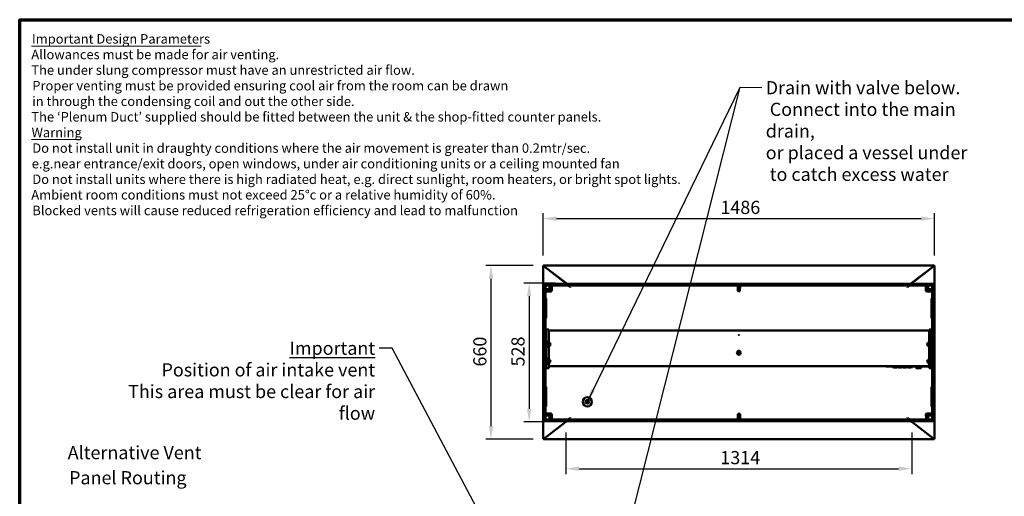
# Model space of a CAD drawing. Units: millimetres. Extents: x 65 to 5849, y 100 to 4100.
# Drawn here: x 100 to 3841, y 2289 to 4100 of the extents above; entities that cross this region are included whole.
import ezdxf

# ---------------------------------------------------------------- set-up
doc = ezdxf.new("R2010")
doc.units = ezdxf.units.MM
doc.header["$LTSCALE"] = 20
for name, color, linetype, lineweight in [('Border (ISO)', 7, 'Continuous', 70), ('Dimension (ISO)', 7, 'Continuous', 25), ('Symbol (ISO)', 7, 'Continuous', 25), ('Visible (ISO)', 7, 'Continuous', 50)]:
    doc.layers.add(name, color=color, linetype=linetype, lineweight=lineweight)
doc.styles.add('Note Text (ISO)', font='tahoma.ttf')
doc.styles.add('Text Style114', font='tahoma.ttf')
doc.styles.add('Text Style115', font='tahoma.ttf')
doc.dimstyles.new('Default (ISO)', dxfattribs={"dimscale": 20, "dimtxt": 2.5, "dimasz": 2.5, "dimexe": 1, "dimexo": 2, "dimgap": 0.762, "dimtad": 1, "dimtoh": 1, "dimdec": 1, "dimrnd": 1e-08, "dimzin": 0, "dimdsep": 46, "dimtxsty": 'Note Text (ISO)', "dimcen": 0.09, "dimdle": 10, "dimclrd": 256, "dimclre": 256, "dimclrt": 256, "dimadec": 1, "dimazin": 0, "dimtfac": 1.40208, "dimtmove": 0, "dimatfit": 3, "dimfxl": 1, "dimtolj": 1, "dimtzin": 0, "dimlwd": -1, "dimlwe": -1, "dimarcsym": 0})
doc.dimstyles.new('Default - Method 1b (ISO)$7', dxfattribs={"dimscale": 20, "dimtxt": 2.5, "dimasz": 2.5, "dimexe": 3.175, "dimexo": 0, "dimgap": 0.762, "dimtad": 1, "dimtoh": 1, "dimrnd": 1e-08, "dimtxsty": 'Note Text (ISO)', "dimcen": 0.09, "dimdle": 10, "dimclrd": 256, "dimclre": 256, "dimclrt": 256, "dimazin": 2, "dimtfac": 1.4, "dimtmove": 0, "dimatfit": 3, "dimfxl": 1, "dimtolj": 1, "dimlwd": -1, "dimlwe": -1, "dimarcsym": 0})

# ---------------------------------------------------------------- blocks, each defined once
blk = doc.blocks.new('Borders Default Border')
at = {"layer": 'Border (ISO)', "flags": 128}
blk.add_lwpolyline([(5, 5), (5, 205), (292, 205), (292, 5), (5, 5)], dxfattribs=at)
blk = doc.blocks.new('*D6')
at = {"layer": 'Defpoints', "color": 0, "transparency": 16777216}
for p in [(3575.4, 3344.2), (2089.3, 3164.2), (3575.4, 3164.2)]:
    blk.add_point(p, dxfattribs=at)
at = {"layer": 'Dimension (ISO)', "transparency": 16777216}
for p, q in [((2089.3, 3204.2), (2089.3, 3364.2)), ((2139.3, 3344.2), (3525.4, 3344.2)), ((3575.4, 3204.2), (3575.4, 3364.2))]:
    blk.add_line(p, q, dxfattribs=at)
for points in [[(2139.3, 3352.5), (2139.3, 3335.9), (2089.3, 3344.2)], [(3525.4, 3352.5), (3525.4, 3335.9), (3575.4, 3344.2)]]:
    blk.add_solid(points, dxfattribs=at)
at = {"layer": 'Dimension (ISO)', "transparency": 16777216, "insert": (2762.2, 3411.7), "char_height": 50, "attachment_point": 1, "style": 'Note Text (ISO)'}
blk.add_mtext('\\A1;1486', dxfattribs=at)
blk = doc.blocks.new('*D7')
at = {"layer": 'Defpoints', "color": 0, "transparency": 16777216}
for p in [(2090.6, 3165.5), (1890.6, 2505.4), (2090.6, 2505.4)]:
    blk.add_point(p, dxfattribs=at)
at = {"layer": 'Dimension (ISO)', "transparency": 16777216}
for p, q in [((2050.6, 3165.5), (1870.6, 3165.5)), ((1890.6, 3115.5), (1890.6, 2555.4)), ((2050.6, 2505.4), (1870.6, 2505.4))]:
    blk.add_line(p, q, dxfattribs=at)
for points in [[(1882.3, 3115.5), (1899, 3115.5), (1890.6, 3165.5)], [(1882.3, 2555.4), (1899, 2555.4), (1890.6, 2505.4)]]:
    blk.add_solid(points, dxfattribs=at)
at = {"layer": 'Dimension (ISO)', "transparency": 16777216, "insert": (1823.4, 2782), "char_height": 50, "attachment_point": 1, "rotation": 90, "style": 'Note Text (ISO)'}
blk.add_mtext('\\A1;660', dxfattribs=at)
blk = doc.blocks.new('*D25')
at = {"layer": 'Defpoints', "color": 0, "transparency": 16777216}
for p in [(2175.4, 3099.3), (2035.7, 2571.5), (2175.6, 2571.5)]:
    blk.add_point(p, dxfattribs=at)
at = {"layer": 'Dimension (ISO)', "transparency": 16777216}
for p, q in [((2135.4, 3099.3), (2015.7, 3099.3)), ((2035.7, 3049.3), (2035.7, 2621.5)), ((2135.6, 2571.5), (2015.7, 2571.5))]:
    blk.add_line(p, q, dxfattribs=at)
for points in [[(2027.4, 3049.3), (2044.1, 3049.3), (2035.7, 3099.3)], [(2027.4, 2621.5), (2044.1, 2621.5), (2035.7, 2571.5)]]:
    blk.add_solid(points, dxfattribs=at)
at = {"layer": 'Dimension (ISO)', "transparency": 16777216, "insert": (1968.2, 2782.4), "char_height": 50, "attachment_point": 1, "rotation": 90, "style": 'Note Text (ISO)'}
blk.add_mtext('\\A1;528', dxfattribs=at)
blk = doc.blocks.new('*D26')
at = {"layer": 'Defpoints', "color": 0, "transparency": 16777216}
for p in [(2175.6, 2571.5), (3489.2, 2571.5), (3489.2, 2393.6)]:
    blk.add_point(p, dxfattribs=at)
at = {"layer": 'Dimension (ISO)', "transparency": 16777216}
for p, q in [((2175.6, 2531.5), (2175.6, 2373.6)), ((3489.2, 2531.5), (3489.2, 2373.6)), ((2225.6, 2393.6), (3439.2, 2393.6))]:
    blk.add_line(p, q, dxfattribs=at)
for points in [[(2225.6, 2401.9), (2225.6, 2385.3), (2175.6, 2393.6)], [(3439.2, 2401.9), (3439.2, 2385.3), (3489.2, 2393.6)]]:
    blk.add_solid(points, dxfattribs=at)
at = {"layer": 'Dimension (ISO)', "transparency": 16777216, "insert": (2761.9, 2460.9), "char_height": 50, "attachment_point": 1, "style": 'Note Text (ISO)'}
blk.add_mtext('\\A1;1314', dxfattribs=at)

msp = doc.modelspace()

# ---------------------------------------------------------------- linework, layer by layer
at = {"layer": 'Symbol (ISO)', "lineweight": 18}
for p, q in [((144.35, 3999.92), (789.46, 3999.92)), ((144.35, 3644.29), (326.72, 3644.29))]:
    msp.add_line(p, q, dxfattribs=at)
at = {"layer": 'Visible (ISO)'}
for p, q in [((2089.3, 2506.77), (2089.3, 3164.19)), ((2090.5, 3164.19), (2089.3, 3164.19)), ((2090.64, 3165.53), (3574.06, 3165.53)), ((2090.64, 3164.33), (2090.64, 3165.53)), ((2090.64, 3163.94), (2090.64, 3164.33)), ((2091.5, 3163.44), (2175.39, 3099.32)), ((2091.98, 3163.33), (2175.56, 3099.45)), ((2103.42, 3154.33), (2103.75, 3154.33)), ((2104.2, 3153.99), (2103.87, 3153.99)), ((2108.5, 3150.45), (2108.5, 3150.7)), ((2109.5, 3149.68), (2109.5, 3149.94)), ((2110.7, 3149.02), (2110.7, 3148.77)), ((2111.84, 3148.15), (2111.84, 3147.89)), ((3489.15, 3099.45), (3572.73, 3163.33)), ((3489.32, 3099.32), (3573.21, 3163.44)), ((3552.86, 3147.89), (3552.86, 3148.15)), ((3554.01, 3148.77), (3554.01, 3149.02)), ((3555.21, 3149.94), (3555.21, 3149.68)), ((3556.21, 3150.7), (3556.21, 3150.45)), ((3560.51, 3153.99), (3560.84, 3153.99)), ((3560.96, 3154.33), (3561.29, 3154.33)), ((3574.06, 3164.33), (3574.06, 3165.53)), ((3574.06, 3163.94), (3574.06, 3164.33)), ((3574.21, 3164.19), (3575.41, 3164.19)), ((3575.41, 3164.19), (3575.41, 2506.77)), ((2152.16, 3117.08), (2152.16, 3117.33)), ((2153.3, 3116.2), (2153.3, 3116.46)), ((2154.5, 3115.29), (2154.5, 3115.54)), ((2155.91, 3114.47), (2155.91, 3114.21)), ((3508.91, 3114.54), (3508.91, 3114.29)), ((3510.21, 3115.54), (3510.21, 3115.29)), ((3511.41, 3116.2), (3511.41, 3116.46)), ((3512.55, 3117.33), (3512.55, 3117.08)), ((2092.35, 3091.48), (2092.35, 3095.48)), ((2092.35, 3080.48), (2092.35, 3089.98)), ((2092.35, 3080.48), (2092.35, 2590.48)), ((2093.35, 3090.48), (2092.85, 3090.48)), ((2093.35, 3096.48), (2102.35, 3096.48)), ((2102.35, 3090.48), (2093.35, 3090.48)), ((2098.35, 3089.98), (2098.35, 3080.48)), ((2098.35, 2590.48), (2098.35, 3080.48)), ((2102.35, 3075.48), (2098.35, 3075.48)), ((3562.35, 3096.48), (2102.35, 3096.48)), ((2102.35, 3090.48), (3562.35, 3090.48)), ((2112.35, 3075.48), (2102.35, 3075.48)), ((2113.35, 3090.48), (2113.35, 3086.48)), ((2113.35, 3076.48), (2113.35, 3086.48)), ((2121.35, 3090.48), (2121.35, 3086.48)), ((2121.35, 3071.38), (2121.35, 3086.48)), ((2171.11, 3102.6), (2171.11, 3102.85)), ((2178.21, 3096.48), (2176.95, 3097.75)), ((2178.5, 3096.48), (2177.09, 3097.89)), ((2191.06, 3083.63), (2184.21, 3090.48)), ((2191.2, 3083.78), (2184.5, 3090.48)), ((2191.06, 3083.63), (2191.77, 3082.93)), ((2191.2, 3083.78), (2191.91, 3083.07)), ((2191.91, 3083.07), (2191.77, 3082.93)), ((2828.35, 3071.53), (2828.9, 3086.62)), ((2829.03, 3090.48), (2828.9, 3086.62)), ((2832.7, 3090.48), (2837.03, 3090.33)), ((2836.35, 3071.24), (2836.89, 3086.33)), ((2837.03, 3090.33), (2836.89, 3086.33)), ((3473.51, 3083.78), (3472.8, 3083.07)), ((3472.94, 3082.93), (3472.8, 3083.07)), ((3473.65, 3083.63), (3472.94, 3082.93)), ((3473.51, 3083.78), (3480.21, 3090.48)), ((3473.65, 3083.63), (3480.5, 3090.48)), ((3486.21, 3096.48), (3487.62, 3097.89)), ((3486.5, 3096.48), (3487.76, 3097.75)), ((3493.71, 3102.67), (3493.71, 3102.93)), ((3543.35, 3090.48), (3543.35, 3086.48)), ((3543.35, 3086.48), (3543.35, 3071.38)), ((3551.35, 3086.48), (3551.35, 3090.48)), ((3551.35, 3076.48), (3551.35, 3086.48)), ((3552.35, 3075.48), (3562.35, 3075.48)), ((3562.35, 3096.48), (3571.35, 3096.48)), ((3571.35, 3090.48), (3562.35, 3090.48)), ((3566.35, 3075.48), (3562.35, 3075.48)), ((3566.35, 3080.48), (3566.35, 3089.98)), ((3566.35, 3080.48), (3566.35, 2590.48)), ((3571.85, 3090.48), (3571.35, 3090.48)), ((3572.35, 3091.48), (3572.35, 3095.48)), ((3572.35, 3089.98), (3572.35, 3080.48)), ((3572.35, 2590.48), (3572.35, 3080.48)), ((2090.35, 3040.98), (2092.35, 3040.98)), ((2090.35, 3040.1), (2090.35, 3040.98)), ((2090.35, 3040.1), (2090.35, 3036.6)), ((2090.35, 3036.6), (2090.35, 2970.37)), ((2098.35, 3067.48), (2102.35, 3067.48)), ((2098.35, 3040.98), (2100.35, 3040.98)), ((2100.35, 3040.98), (2100.35, 3040.1)), ((2100.35, 3036.6), (2100.35, 3040.1)), ((2100.35, 2970.37), (2100.35, 3036.6)), ((2102.35, 3067.48), (2117.45, 3067.48)), ((2832.31, 3067.48), (2832.11, 3067.49)), ((3547.25, 3067.48), (3562.35, 3067.48)), ((3566.35, 3067.48), (3562.35, 3067.48)), ((3564.35, 3040.98), (3566.35, 3040.98)), ((3564.35, 3040.1), (3564.35, 3040.98)), ((3564.35, 3040.1), (3564.35, 3036.6)), ((3564.35, 3036.6), (3564.35, 2970.37)), ((3572.35, 3040.98), (3574.35, 3040.98)), ((3574.35, 3040.98), (3574.35, 3040.1)), ((3574.35, 3036.6), (3574.35, 3040.1)), ((3574.35, 2970.37), (3574.35, 3036.6)), ((2090.35, 2970.37), (2090.35, 2966.86)), ((2090.35, 2965.98), (2090.35, 2966.86)), ((2090.35, 2965.98), (2092.35, 2965.98)), ((2098.35, 2965.98), (2100.35, 2965.98)), ((2100.35, 2966.86), (2100.35, 2970.37)), ((2100.35, 2966.86), (2100.35, 2965.98)), ((3564.35, 2970.37), (3564.35, 2966.86)), ((3564.35, 2965.98), (3564.35, 2966.86)), ((3564.35, 2965.98), (3566.35, 2965.98)), ((3572.35, 2965.98), (3574.35, 2965.98)), ((3574.35, 2966.86), (3574.35, 2970.37)), ((3574.35, 2966.86), (3574.35, 2965.98)), ((2098.65, 2919.64), (2098.65, 2919.92)), ((2099.85, 2919.92), (2098.65, 2919.92)), ((2098.65, 2919.64), (2098.65, 2886.7)), ((2099.85, 2921.74), (2099.85, 2922.14)), ((2099.85, 2922.14), (2109.85, 2922.14)), ((2099.85, 2921.74), (2099.85, 2888.11)), ((2109.85, 2922.14), (2109.85, 2921.74)), ((2109.85, 2888.11), (2109.85, 2921.74)), ((2109.85, 2919.24), (3554.85, 2919.24)), ((3554.85, 2921.74), (3554.85, 2922.14)), ((3554.85, 2922.14), (3564.85, 2922.14)), ((3554.85, 2921.74), (3554.85, 2888.11)), ((3564.85, 2922.14), (3564.85, 2921.74)), ((3564.85, 2888.11), (3564.85, 2921.74)), ((3566.05, 2919.92), (3564.85, 2919.92)), ((3566.05, 2919.92), (3566.05, 2919.64)), ((3566.05, 2886.7), (3566.05, 2919.64)), ((2098.65, 2882.92), (2098.65, 2886.7)), ((2098.65, 2878.15), (2098.65, 2882.92)), ((2099.85, 2882.82), (2099.85, 2888.11)), ((2099.85, 2879.18), (2099.85, 2882.82)), ((2109.85, 2888.11), (2109.85, 2882.82)), ((2109.85, 2882.82), (2109.85, 2879.18)), ((3554.85, 2882.82), (3554.85, 2888.11)), ((3554.85, 2879.18), (3554.85, 2882.82)), ((3564.85, 2888.11), (3564.85, 2882.82)), ((3564.85, 2882.82), (3564.85, 2879.18)), ((3566.05, 2886.7), (3566.05, 2882.92)), ((3566.05, 2882.92), (3566.05, 2878.15)), ((2098.65, 2876.15), (2098.65, 2878.15)), ((2098.65, 2876.15), (2099.85, 2876.15)), ((2098.65, 2875.66), (2098.65, 2876.15)), ((2098.65, 2875.65), (2098.65, 2875.66)), ((2098.65, 2875.66), (2099.85, 2875.66)), ((2098.65, 2856.65), (2098.65, 2875.65)), ((2100.85, 2875.65), (2098.65, 2875.65)), ((2098.65, 2856.64), (2098.65, 2856.65)), ((2100.85, 2856.65), (2098.65, 2856.65)), ((2098.65, 2856.15), (2098.65, 2856.64)), ((2099.85, 2856.64), (2098.65, 2856.64)), ((2098.65, 2854.15), (2098.65, 2856.15)), ((2099.85, 2856.15), (2098.65, 2856.15)), ((2098.65, 2814.15), (2098.65, 2854.15)), ((2099.85, 2876.18), (2099.85, 2879.18)), ((2099.85, 2876.18), (2109.85, 2876.18)), ((2099.85, 2876.18), (2099.85, 2876.15)), ((2099.85, 2876.15), (2099.85, 2875.66)), ((2099.85, 2875.66), (2099.85, 2875.65)), ((2099.85, 2861.66), (2099.85, 2870.66)), ((2099.85, 2856.65), (2099.85, 2856.64)), ((2099.85, 2856.64), (2099.85, 2856.18)), ((2099.85, 2853.18), (2099.85, 2856.18)), ((2109.85, 2856.18), (2099.85, 2856.18)), ((2099.85, 2815.18), (2099.85, 2853.18)), ((2100.85, 2875.65), (2104.82, 2875.65)), ((2100.85, 2856.65), (2109.85, 2856.65)), ((2109.85, 2875.65), (2104.85, 2875.65)), ((2104.85, 2856.65), (2109.85, 2856.65)), ((2109.85, 2879.18), (2109.85, 2876.18)), ((2109.85, 2876.18), (2109.85, 2875.65)), ((2109.85, 2868.98), (2109.85, 2863.33)), ((2109.85, 2856.65), (2109.85, 2856.18)), ((2109.85, 2856.18), (2109.85, 2853.18)), ((2109.85, 2853.18), (2109.85, 2815.18)), ((2111.6, 2864.96), (2111.6, 2867.35)), ((3553.1, 2867.35), (3553.1, 2864.96)), ((3554.85, 2876.18), (3554.85, 2879.18)), ((3554.85, 2875.65), (3554.85, 2876.18)), ((3554.85, 2876.18), (3564.85, 2876.18)), ((3559.85, 2875.65), (3554.85, 2875.65)), ((3554.85, 2863.33), (3554.85, 2868.98)), ((3554.85, 2856.18), (3554.85, 2856.65)), ((3554.85, 2856.65), (3559.85, 2856.65)), ((3563.85, 2856.65), (3554.85, 2856.65)), ((3554.85, 2853.18), (3554.85, 2856.18)), ((3564.85, 2856.18), (3554.85, 2856.18)), ((3554.85, 2815.18), (3554.85, 2853.18)), ((3559.89, 2875.65), (3563.85, 2875.65)), ((3566.05, 2875.65), (3563.85, 2875.65)), ((3563.85, 2856.65), (3566.05, 2856.65)), ((3564.85, 2879.18), (3564.85, 2876.18)), ((3564.85, 2876.15), (3564.85, 2876.18)), ((3564.85, 2876.15), (3566.05, 2876.15)), ((3564.85, 2875.66), (3564.85, 2876.15)), ((3564.85, 2875.65), (3564.85, 2875.66)), ((3564.85, 2875.66), (3566.05, 2875.66)), ((3564.85, 2870.66), (3564.85, 2861.66)), ((3564.85, 2856.64), (3564.85, 2856.65)), ((3564.85, 2856.18), (3564.85, 2856.64)), ((3566.05, 2856.64), (3564.85, 2856.64)), ((3564.85, 2856.18), (3564.85, 2853.18)), ((3566.05, 2856.15), (3564.85, 2856.15)), ((3564.85, 2853.18), (3564.85, 2815.18)), ((3566.05, 2878.15), (3566.05, 2876.15)), ((3566.05, 2876.15), (3566.05, 2875.66)), ((3566.05, 2875.66), (3566.05, 2875.65)), ((3566.05, 2875.65), (3566.05, 2856.65)), ((3566.05, 2856.65), (3566.05, 2856.64)), ((3566.05, 2856.64), (3566.05, 2856.15)), ((3566.05, 2856.15), (3566.05, 2854.15)), ((3566.05, 2854.15), (3566.05, 2814.15)), ((2098.65, 2812.15), (2098.65, 2814.15)), ((2098.65, 2812.15), (2099.85, 2812.15)), ((2098.65, 2811.66), (2098.65, 2812.15)), ((2098.65, 2811.65), (2098.65, 2811.66)), ((2098.65, 2811.66), (2099.85, 2811.66)), ((2098.65, 2792.65), (2098.65, 2811.65)), ((2100.85, 2811.65), (2098.65, 2811.65)), ((2099.85, 2812.18), (2099.85, 2815.18)), ((2099.85, 2812.18), (2109.85, 2812.18)), ((2099.85, 2812.18), (2099.85, 2812.15)), ((2099.85, 2812.15), (2099.85, 2811.66)), ((2099.85, 2811.66), (2099.85, 2811.65)), ((2099.85, 2797.66), (2099.85, 2806.66)), ((2100.85, 2811.65), (2104.8, 2811.65)), ((2109.85, 2811.66), (2104.85, 2811.66)), ((2109.85, 2815.18), (2109.85, 2812.18)), ((2109.85, 2812.18), (2109.85, 2811.66)), ((3554.85, 2812.18), (3554.85, 2815.18)), ((3554.85, 2811.66), (3554.85, 2812.18)), ((3554.85, 2812.18), (3564.85, 2812.18)), ((3559.85, 2811.66), (3554.85, 2811.66)), ((3559.91, 2811.65), (3563.85, 2811.65)), ((3566.05, 2811.65), (3563.85, 2811.65)), ((3564.85, 2815.18), (3564.85, 2812.18)), ((3564.85, 2812.15), (3564.85, 2812.18)), ((3564.85, 2812.15), (3566.05, 2812.15)), ((3564.85, 2811.66), (3564.85, 2812.15)), ((3564.85, 2811.65), (3564.85, 2811.66)), ((3564.85, 2811.66), (3566.05, 2811.66)), ((3564.85, 2806.66), (3564.85, 2797.66)), ((3566.05, 2814.15), (3566.05, 2812.15)), ((3566.05, 2812.15), (3566.05, 2811.66)), ((3566.05, 2811.66), (3566.05, 2811.65)), ((3566.05, 2811.65), (3566.05, 2792.65)), ((2098.65, 2792.64), (2098.65, 2792.65)), ((2100.85, 2792.65), (2098.65, 2792.65)), ((2098.65, 2792.15), (2098.65, 2792.64)), ((2099.85, 2792.64), (2098.65, 2792.64)), ((2098.65, 2790.15), (2098.65, 2792.15)), ((2099.85, 2792.15), (2098.65, 2792.15)), ((2098.65, 2786.26), (2098.65, 2790.15)), ((2098.65, 2781.37), (2098.65, 2786.26)), ((2098.65, 2781.37), (2098.65, 2777.98)), ((2098.65, 2777.98), (2099.85, 2777.98)), ((2099.85, 2792.65), (2099.85, 2792.64)), ((2099.85, 2792.64), (2099.85, 2792.18)), ((2099.85, 2789.18), (2099.85, 2792.18)), ((2109.85, 2792.18), (2099.85, 2792.18)), ((2099.85, 2785.56), (2099.85, 2789.18)), ((2099.85, 2778.71), (2099.85, 2785.56)), ((2099.85, 2778.71), (2099.85, 2775.41)), ((2109.85, 2775.41), (2099.85, 2775.41)), ((2100.85, 2792.65), (2109.85, 2792.65)), ((2104.85, 2792.66), (2109.85, 2792.66)), ((2109.85, 2804.98), (2109.85, 2799.33)), ((2109.85, 2792.66), (2109.85, 2792.18)), ((2109.85, 2792.18), (2109.85, 2789.18)), ((2109.85, 2789.18), (2109.85, 2785.56)), ((2109.85, 2785.56), (2109.85, 2778.71)), ((3554.85, 2783.78), (2109.85, 2783.78)), ((2109.85, 2775.41), (2109.85, 2778.71)), ((3392.35, 2783.78), (3392.35, 2782.58)), ((3392.35, 2782.58), (3398.36, 2782.58)), ((3407.16, 2782.58), (3398.36, 2782.58)), ((3407.16, 2782.58), (3537.55, 2782.58)), ((3415.7, 2782.58), (3415.7, 2781.58)), ((3415.7, 2779.58), (3415.7, 2781.58)), ((3415.7, 2779.58), (3491.7, 2779.58)), ((3421.2, 2779.58), (3421.2, 2778.08)), ((3432.2, 2778.08), (3421.2, 2778.08)), ((3432.2, 2779.58), (3432.2, 2778.08)), ((3433.76, 2779.58), (3433.76, 2779.08)), ((3436.96, 2779.08), (3433.76, 2779.08)), ((3440.16, 2779.08), (3436.96, 2779.08)), ((3439.2, 2779.08), (3439.2, 2778.08)), ((3450.2, 2778.08), (3439.2, 2778.08)), ((3440.16, 2779.58), (3440.16, 2779.08)), ((3441.2, 2779.58), (3441.2, 2779.08)), ((3441.45, 2779.08), (3441.2, 2779.08)), ((3441.45, 2779.58), (3441.45, 2779.08)), ((3444.46, 2779.08), (3441.45, 2779.08)), ((3447.47, 2779.08), (3444.46, 2779.08)), ((3447.47, 2779.58), (3447.47, 2779.08)), ((3447.72, 2779.08), (3447.47, 2779.08)), ((3447.72, 2779.58), (3447.72, 2779.08)), ((3448.77, 2779.58), (3448.77, 2779.08)), ((3451.97, 2779.08), (3448.77, 2779.08)), ((3450.2, 2779.08), (3450.2, 2778.08)), ((3455.17, 2779.08), (3451.97, 2779.08)), ((3455.17, 2779.58), (3455.17, 2779.08)), ((3457.2, 2779.58), (3457.2, 2778.08)), ((3468.2, 2778.08), (3457.2, 2778.08)), ((3468.2, 2779.58), (3468.2, 2778.08)), ((3475.2, 2779.58), (3475.2, 2778.08)), ((3486.2, 2778.08), (3475.2, 2778.08)), ((3486.2, 2779.58), (3486.2, 2778.08)), ((3491.7, 2782.58), (3491.7, 2781.58)), ((3491.7, 2781.58), (3491.7, 2779.58)), ((3502.7, 2781.58), (3502.7, 2782.58)), ((3503.7, 2780.58), (3526.7, 2780.58)), ((3505.7, 2780.58), (3505.7, 2776.8)), ((3505.7, 2776.61), (3505.7, 2776.8)), ((3523.7, 2775.8), (3506.51, 2775.8)), ((3524.7, 2776.8), (3524.7, 2780.58)), ((3527.7, 2781.58), (3527.7, 2782.58)), ((3546.35, 2782.58), (3537.55, 2782.58)), ((3546.35, 2782.58), (3552.35, 2782.58)), ((3552.35, 2783.78), (3552.35, 2782.58)), ((3554.85, 2799.33), (3554.85, 2804.98)), ((3554.85, 2792.66), (3559.85, 2792.66)), ((3554.85, 2792.18), (3554.85, 2792.66)), ((3563.85, 2792.65), (3554.85, 2792.65)), ((3554.85, 2789.18), (3554.85, 2792.18)), ((3564.85, 2792.18), (3554.85, 2792.18)), ((3554.85, 2785.56), (3554.85, 2789.18)), ((3554.85, 2778.71), (3554.85, 2785.56)), ((3554.85, 2778.71), (3554.85, 2775.41)), ((3564.85, 2775.41), (3554.85, 2775.41)), ((3563.85, 2792.65), (3566.05, 2792.65)), ((3564.85, 2792.64), (3564.85, 2792.65)), ((3564.85, 2792.18), (3564.85, 2792.64)), ((3566.05, 2792.64), (3564.85, 2792.64)), ((3564.85, 2792.18), (3564.85, 2789.18)), ((3566.05, 2792.15), (3564.85, 2792.15)), ((3564.85, 2789.18), (3564.85, 2785.56)), ((3564.85, 2785.56), (3564.85, 2778.71)), ((3564.85, 2775.41), (3564.85, 2778.71)), ((3566.05, 2777.98), (3564.85, 2777.98)), ((3566.05, 2792.65), (3566.05, 2792.64)), ((3566.05, 2792.64), (3566.05, 2792.15)), ((3566.05, 2792.15), (3566.05, 2790.15)), ((3566.05, 2790.15), (3566.05, 2786.26)), ((3566.05, 2786.26), (3566.05, 2781.37)), ((3566.05, 2777.98), (3566.05, 2781.37)), ((2090.35, 2704.98), (2092.35, 2704.98)), ((2090.35, 2704.1), (2090.35, 2704.98)), ((2090.35, 2704.1), (2090.35, 2700.6)), ((2090.35, 2700.6), (2090.35, 2634.37)), ((2098.35, 2704.98), (2100.35, 2704.98)), ((2100.35, 2704.98), (2100.35, 2704.1)), ((2100.35, 2700.6), (2100.35, 2704.1)), ((2100.35, 2634.37), (2100.35, 2700.6)), ((3564.35, 2704.98), (3566.35, 2704.98)), ((3564.35, 2704.1), (3564.35, 2704.98)), ((3564.35, 2704.1), (3564.35, 2700.6)), ((3564.35, 2700.6), (3564.35, 2634.37)), ((3572.35, 2704.98), (3574.35, 2704.98)), ((3574.35, 2704.98), (3574.35, 2704.1)), ((3574.35, 2700.6), (3574.35, 2704.1)), ((3574.35, 2634.37), (3574.35, 2700.6)), ((2090.35, 2634.37), (2090.35, 2630.86)), ((2090.35, 2629.98), (2090.35, 2630.86)), ((2090.35, 2629.98), (2092.35, 2629.98)), ((2098.35, 2629.98), (2100.35, 2629.98)), ((2100.35, 2630.86), (2100.35, 2634.37)), ((2100.35, 2630.86), (2100.35, 2629.98)), ((2256.77, 2654.4), (2256.77, 2641.4)), ((3564.35, 2634.37), (3564.35, 2630.86)), ((3564.35, 2629.98), (3564.35, 2630.86)), ((3564.35, 2629.98), (3566.35, 2629.98)), ((3572.35, 2629.98), (3574.35, 2629.98)), ((3574.35, 2630.86), (3574.35, 2634.37)), ((3574.35, 2630.86), (3574.35, 2629.98)), ((2092.35, 2580.98), (2092.35, 2590.48)), ((2098.35, 2603.48), (2102.35, 2603.48)), ((2098.35, 2595.48), (2102.35, 2595.48)), ((2098.35, 2590.48), (2098.35, 2580.98)), ((2117.45, 2603.48), (2102.35, 2603.48)), ((2112.35, 2595.48), (2102.35, 2595.48)), ((2113.35, 2594.48), (2113.35, 2584.48)), ((2113.35, 2584.48), (2113.35, 2580.48)), ((2121.35, 2584.48), (2121.35, 2599.58)), ((2121.35, 2580.48), (2121.35, 2584.48)), ((2191.06, 2587.33), (2184.21, 2580.48)), ((2191.2, 2587.19), (2184.5, 2580.48)), ((2191.06, 2587.33), (2191.77, 2588.04)), ((2191.2, 2587.19), (2191.91, 2587.9)), ((2191.77, 2588.04), (2191.91, 2587.9)), ((2828.35, 2583.48), (2828.35, 2583.48)), ((2828.35, 2580.48), (2828.35, 2583.48)), ((2828.7, 2583.48), (2828.35, 2583.48)), ((2828.72, 2599.58), (2828.72, 2584.48)), ((2828.77, 2599.58), (2828.77, 2584.48)), ((2832.67, 2603.48), (2832.62, 2603.48)), ((2832.67, 2603.48), (2832.87, 2603.48)), ((2836.77, 2599.58), (2836.77, 2584.48)), ((3472.8, 2587.9), (3472.94, 2588.04)), ((3473.51, 2587.19), (3472.8, 2587.9)), ((3473.65, 2587.33), (3472.94, 2588.04)), ((3473.51, 2587.19), (3480.21, 2580.48)), ((3473.65, 2587.33), (3480.5, 2580.48)), ((3543.35, 2599.49), (3543.69, 2584.4)), ((3543.78, 2580.48), (3543.69, 2584.4)), ((3562.26, 2603.82), (3547.16, 2603.48)), ((3551.47, 2594.57), (3551.69, 2584.58)), ((3551.78, 2580.58), (3551.69, 2584.58)), ((3552.44, 2595.6), (3562.44, 2595.82)), ((3566.26, 2603.91), (3562.26, 2603.82)), ((3562.44, 2595.82), (3566.35, 2595.91)), ((3566.26, 2603.91), (3566.35, 2599.7)), ((3566.35, 2580.98), (3566.35, 2590.48)), ((3572.35, 2590.48), (3572.35, 2580.98)), ((2175.39, 2571.65), (2091.5, 2507.52)), ((2175.56, 2571.52), (2091.98, 2507.63)), ((2092.35, 2579.48), (2092.35, 2575.48)), ((2092.85, 2580.48), (2093.35, 2580.48)), ((2093.35, 2580.48), (2102.35, 2580.48)), ((2102.35, 2574.48), (2093.35, 2574.48)), ((3562.35, 2580.48), (2102.35, 2580.48)), ((2102.35, 2574.48), (3562.35, 2574.48)), ((2152.16, 2553.64), (2152.16, 2553.89)), ((2153.3, 2554.76), (2153.3, 2554.51)), ((2154.5, 2555.43), (2154.5, 2555.68)), ((2158.11, 2558.18), (2158.11, 2558.43)), ((2165.83, 2564.33), (2166.16, 2564.33)), ((2178.21, 2574.48), (2176.95, 2573.22)), ((2178.5, 2574.48), (2177.09, 2573.08)), ((3486.21, 2574.48), (3487.62, 2573.08)), ((3486.5, 2574.48), (3487.76, 2573.22)), ((3489.15, 2571.52), (3572.73, 2507.63)), ((3489.32, 2571.65), (3573.21, 2507.52)), ((3498.55, 2564.33), (3498.88, 2564.33)), ((3506.71, 2558.1), (3506.71, 2558.35)), ((3510.21, 2555.43), (3510.21, 2555.68)), ((3511.41, 2554.51), (3511.41, 2554.76)), ((3512.55, 2553.89), (3512.55, 2553.64)), ((3551.78, 2580.58), (3547.57, 2580.48)), ((3562.35, 2580.48), (3571.35, 2580.48)), ((3571.35, 2574.48), (3562.35, 2574.48)), ((3571.35, 2580.48), (3571.85, 2580.48)), ((3572.35, 2579.48), (3572.35, 2575.48)), ((2090.5, 2506.77), (2089.3, 2506.77)), ((2090.64, 2507.03), (2090.64, 2506.63)), ((2090.64, 2506.63), (2090.64, 2505.43)), ((2103.75, 2516.63), (2103.42, 2516.63)), ((2104.2, 2516.97), (2103.87, 2516.97)), ((2108.5, 2520.26), (2108.5, 2520.52)), ((2111.84, 2523.07), (2111.84, 2522.82)), ((3552.86, 2522.82), (3552.86, 2523.07)), ((3556.21, 2520.52), (3556.21, 2520.26)), ((3560.51, 2516.97), (3560.84, 2516.97)), ((3561.29, 2516.63), (3560.96, 2516.63)), ((3574.06, 2507.03), (3574.06, 2506.63)), ((3574.06, 2506.63), (3574.06, 2505.43)), ((3574.21, 2506.77), (3575.41, 2506.77)), ((3574.06, 2505.43), (2090.64, 2505.43))]:
    msp.add_line(p, q, dxfattribs=at)
for centre, radius in [((2117.35, 3071.48), 1.65), ((2832.35, 3071.48), 1.65), ((3547.35, 3071.48), 1.65), ((2108.85, 2866.15), 7.5), ((2108.85, 2866.15), 4), ((2108.85, 2866.15), 3), ((3555.85, 2866.15), 7.5), ((3555.85, 2866.15), 4), ((3555.85, 2866.15), 3), ((2108.85, 2802.15), 7.5), ((2108.85, 2802.15), 4), ((2832.35, 2834.16), 7.5), ((2832.35, 2834.16), 4), ((2832.35, 2834.16), 3), ((2832.35, 2834.16), 1.65), ((3555.85, 2802.15), 7.5), ((3555.85, 2802.15), 4), ((2108.85, 2802.15), 3), ((3555.85, 2802.15), 3), ((2256.77, 2647.9), 17.5), ((2256.77, 2647.9), 7), ((2256.77, 2647.9), 6.5), ((2117.35, 2599.48), 1.65), ((3547.35, 2599.48), 1.65)]:
    msp.add_circle(centre, radius, dxfattribs=at)
for centre, radius, start, end in [((2093.35, 3095.48), 1, 90, 180), ((2093.35, 3091.48), 1, 180, 270), ((2092.85, 3089.98), 0.5, 90, 180), ((2097.85, 3089.98), 0.5, 0, 90), ((2112.35, 3076.48), 1, 270, 0), ((2117.45, 3071.38), 3.9, 270, 0), ((2832.25, 3071.39), 3.9, 177.94502, 267.94502), ((2832.45, 3071.38), 3.9, 267.94502, 357.94502), ((3547.25, 3071.38), 3.9, 180, 270), ((3552.35, 3076.48), 1, 180, 270), ((3566.85, 3089.98), 0.5, 90, 180), ((3571.35, 3095.48), 1, 0, 90), ((3571.35, 3091.48), 1, 270, 0), ((3571.85, 3089.98), 0.5, 0, 90), ((2104.85, 2870.66), 5, 90, 180), ((2104.85, 2861.66), 5, 180, 270), ((3559.85, 2870.66), 5, 0, 90), ((3559.85, 2861.66), 5, 270, 0), ((2104.85, 2806.66), 5, 90, 180), ((3559.85, 2806.66), 5, 0, 90), ((2104.85, 2797.66), 5, 180, 270), ((3503.7, 2781.58), 1, 180, 270), ((3523.7, 2776.8), 1, 270, 0), ((3526.7, 2781.58), 1, 270, 0), ((3559.85, 2797.66), 5, 270, 0), ((2112.35, 2594.48), 1, 0, 90), ((2117.45, 2599.58), 3.9, 0, 90), ((3547.25, 2599.58), 3.9, 91.29559, 181.29559), ((3552.47, 2594.6), 1, 91.29559, 181.29559), ((2092.85, 2580.98), 0.5, 180, 270), ((2093.35, 2579.48), 1, 90, 180), ((2093.35, 2575.48), 1, 180, 270), ((2097.85, 2580.98), 0.5, 270, 0), ((3566.85, 2580.98), 0.5, 180, 270), ((3571.35, 2579.48), 1, 0, 90), ((3571.35, 2575.48), 1, 270, 0), ((3571.85, 2580.98), 0.5, 270, 0)]:
    msp.add_arc(centre, radius, start, end, dxfattribs=at)
for centre, major_axis, ratio in [((2832.35, 2901.64), (-0.5, 0), 0.5), ((2832.77, 2599.48), (0, -1.65), 0.9998638)]:
    msp.add_ellipse(centre, major_axis=major_axis, ratio=ratio, dxfattribs=at)
for centre, major_axis, ratio, start_param, end_param in [((3506.7, 2776.8), (-0.773, -0.773), 0.8198039, 5.5964849, 6.9698857), ((2828.7, 2584.48), (0, -4), 0.0165069, 0, 1.5707963), ((2828.7, 2584.48), (0, -1), 0.0165069, 0, 1.5707963), ((2832.62, 2599.58), (0, 3.9), 0.9998638, 0, 1.5707963), ((2832.67, 2599.58), (0, 3.9), 0.9998638, 0, 1.5707963), ((2832.72, 2599.48), (0, -1.65), 0.9998638, 0.0150089, 3.1265837), ((2832.87, 2599.58), (0, 3.9), 0.9998638, 4.712389, 6.2831853), ((2836.7, 2584.48), (0, -4), 0.0165069, 0, 1.5707963)]:
    msp.add_ellipse(centre, major_axis=major_axis, ratio=ratio, start_param=start_param, end_param=end_param, dxfattribs=at)
for points, knots in [([(2089.3, 3164.19), (2089.3, 3164.02), (2089.8, 3163.84), (2090.52, 3163.66), (2090.83, 3163.59), (2091.16, 3163.52), (2091.5, 3163.44)], [0, 0, 0, 0, 1.1090681, 1.1090681, 1.1090681, 1.5707963, 1.5707963, 1.5707963, 1.5707963]), ([(2091.5, 3163.44), (2091.05, 3163.66), (2090.63, 3163.87), (2090.53, 3164.09), (2090.51, 3164.12), (2090.5, 3164.16), (2090.5, 3164.19)], [0, 0, 0, 0, 1.3507155, 1.3507155, 1.3507155, 1.5707963, 1.5707963, 1.5707963, 1.5707963]), ([(2091.98, 3163.33), (2091.66, 3164.15), (2091.35, 3164.94), (2091.04, 3165.3), (2090.91, 3165.45), (2090.78, 3165.53), (2090.64, 3165.53)], [0, 0, 0, 0, 1.1090681, 1.1090681, 1.1090681, 1.5707963, 1.5707963, 1.5707963, 1.5707963]), ([(2091.98, 3163.33), (2091.59, 3163.78), (2091.21, 3164.21), (2090.83, 3164.31), (2090.77, 3164.33), (2090.71, 3164.33), (2090.64, 3164.33)], [0, 0, 0, 0, 1.3507155, 1.3507155, 1.3507155, 1.5707963, 1.5707963, 1.5707963, 1.5707963]), ([(3574.06, 3165.53), (3573.75, 3165.53), (3573.44, 3165.04), (3573.12, 3164.31), (3572.99, 3164.01), (3572.86, 3163.67), (3572.73, 3163.33)], [0, 0, 0, 0, 1.1090681, 1.1090681, 1.1090681, 1.5707963, 1.5707963, 1.5707963, 1.5707963]), ([(3572.73, 3163.33), (3573.11, 3163.78), (3573.5, 3164.21), (3573.88, 3164.31), (3573.94, 3164.33), (3574, 3164.33), (3574.06, 3164.33)], [0, 0, 0, 0, 1.3507155, 1.3507155, 1.3507155, 1.5707963, 1.5707963, 1.5707963, 1.5707963]), ([(3573.21, 3163.44), (3574.02, 3163.62), (3574.81, 3163.8), (3575.18, 3163.97), (3575.33, 3164.05), (3575.41, 3164.12), (3575.41, 3164.19)], [0, 0, 0, 0, 1.1090681, 1.1090681, 1.1090681, 1.5707963, 1.5707963, 1.5707963, 1.5707963]), ([(3573.21, 3163.44), (3573.66, 3163.66), (3574.08, 3163.87), (3574.18, 3164.09), (3574.2, 3164.12), (3574.21, 3164.16), (3574.21, 3164.19)], [0, 0, 0, 0, 1.3507155, 1.3507155, 1.3507155, 1.5707963, 1.5707963, 1.5707963, 1.5707963]), ([(2091.5, 2507.52), (2090.69, 2507.34), (2089.9, 2507.17), (2089.53, 2506.99), (2089.38, 2506.92), (2089.3, 2506.85), (2089.3, 2506.77)], [0, 0, 0, 0, 1.1090681, 1.1090681, 1.1090681, 1.5707963, 1.5707963, 1.5707963, 1.5707963]), ([(2091.5, 2507.52), (2091.05, 2507.31), (2090.63, 2507.09), (2090.53, 2506.88), (2090.51, 2506.84), (2090.5, 2506.81), (2090.5, 2506.77)], [0, 0, 0, 0, 1.3507155, 1.3507155, 1.3507155, 1.5707963, 1.5707963, 1.5707963, 1.5707963]), ([(2090.64, 2505.43), (2090.96, 2505.43), (2091.27, 2505.92), (2091.58, 2506.65), (2091.72, 2506.95), (2091.85, 2507.29), (2091.98, 2507.63)], [0, 0, 0, 0, 1.1090681, 1.1090681, 1.1090681, 1.5707963, 1.5707963, 1.5707963, 1.5707963]), ([(2091.98, 2507.63), (2091.59, 2507.18), (2091.21, 2506.75), (2090.83, 2506.65), (2090.77, 2506.64), (2090.71, 2506.63), (2090.64, 2506.63)], [0, 0, 0, 0, 1.3507155, 1.3507155, 1.3507155, 1.5707963, 1.5707963, 1.5707963, 1.5707963]), ([(3572.73, 2507.63), (3573.05, 2506.82), (3573.36, 2506.02), (3573.67, 2505.66), (3573.8, 2505.51), (3573.93, 2505.43), (3574.06, 2505.43)], [0, 0, 0, 0, 1.1090681, 1.1090681, 1.1090681, 1.5707963, 1.5707963, 1.5707963, 1.5707963]), ([(3572.73, 2507.63), (3573.11, 2507.18), (3573.5, 2506.75), (3573.88, 2506.65), (3573.94, 2506.64), (3574, 2506.63), (3574.06, 2506.63)], [0, 0, 0, 0, 1.3507155, 1.3507155, 1.3507155, 1.5707963, 1.5707963, 1.5707963, 1.5707963]), ([(3575.41, 2506.77), (3575.41, 2506.95), (3574.91, 2507.12), (3574.19, 2507.3), (3573.88, 2507.37), (3573.54, 2507.45), (3573.21, 2507.52)], [0, 0, 0, 0, 1.1090681, 1.1090681, 1.1090681, 1.5707963, 1.5707963, 1.5707963, 1.5707963]), ([(3573.21, 2507.52), (3573.66, 2507.31), (3574.08, 2507.09), (3574.18, 2506.88), (3574.2, 2506.84), (3574.21, 2506.81), (3574.21, 2506.77)], [0, 0, 0, 0, 1.3507155, 1.3507155, 1.3507155, 1.5707963, 1.5707963, 1.5707963, 1.5707963])]:
    msp.add_open_spline(points, degree=3, knots=knots, dxfattribs=at)
for points in [[(2176.95, 3097.75), (2176.51, 3098.19), (2175.95, 3098.76), (2175.39, 3099.32)], [(2175.56, 3099.45), (2176.1, 3098.89), (2176.66, 3098.33), (2177.09, 3097.89)], [(3487.62, 3097.89), (3488.05, 3098.33), (3488.61, 3098.89), (3489.15, 3099.45)], [(3489.32, 3099.32), (3488.76, 3098.75), (3488.19, 3098.18), (3487.76, 3097.75)], [(2175.39, 2571.65), (2175.95, 2572.21), (2176.52, 2572.78), (2176.95, 2573.22)], [(2177.09, 2573.08), (2176.66, 2572.64), (2176.1, 2572.07), (2175.56, 2571.52)], [(3489.15, 2571.52), (3488.6, 2572.08), (3488.04, 2572.65), (3487.62, 2573.08)], [(3487.76, 2573.22), (3488.2, 2572.77), (3488.76, 2572.21), (3489.32, 2571.65)]]:
    msp.add_open_spline(points, degree=3, dxfattribs=at)

# ---------------------------------------------------------------- block references
at = {"xscale": 20, "yscale": 20, "zscale": 20}
msp.add_blockref('Borders Default Border', (0, 0), dxfattribs=at)

# ---------------------------------------------------------------- texts
at = {"layer": 'Symbol (ISO)', "attachment_point": 7}
for s, insert, char_height, style in [('Important Design Parameters', (146.57, 3997.81), 36, 'Text Style114'), ('Allowances must be made for air venting.', (144.12, 3938.54), 36, 'Text Style115'), ('The under slung compressor must have an unrestricted air flow.', (144.32, 3879.27), 36, 'Text Style115'), ('Proper venting must be provided ensuring cool air from the room can be drawn', (147.95, 3820), 36, 'Text Style115'), ('in through the condensing coil and out the other side. ', (147.41, 3760.72), 36, 'Text Style115'), ('The ‘Plenum Duct’ supplied should be fitted between the unit & the shop-fitted counter panels.', (144.32, 3701.71), 36, 'Text Style115'), ('Warning', (144.99, 3642.18), 36, 'Text Style114'), ('Do not install unit in draughty conditions where the air movement is greater than 0.2mtr/sec.', (147.95, 3582.9), 36, 'Text Style115'), ('e.g.near entrance/exit doors, open windows, under air conditioning units or a ceiling mounted fan', (145.76, 3523.63), 36, 'Text Style115'), ('Do not install units where there is high radiated heat, e.g. direct sunlight, room heaters, or bright spot lights.', (147.95, 3464.36), 36, 'Text Style115'), ('Ambient room conditions must not exceed 25°c or a relative humidity of 60%. ', (144.12, 3405.35), 36, 'Text Style115'), ('Blocked vents will cause reduced refrigeration efficiency and lead to malfunction', (147.95, 3345.81), 36, 'Text Style115'), ('Alternative Vent', (282.4, 2414.28), 50, 'Note Text (ISO)'), ('Panel Routing', (287.72, 2318.83), 50, 'Note Text (ISO)')]:
    msp.add_mtext(s, dxfattribs=dict(at, insert=insert, char_height=char_height, style=style))
at = {"layer": 'Symbol (ISO)', "insert": (2934.5, 3866.7), "char_height": 50, "width": 887.1555, "attachment_point": 1, "line_spacing_factor": 0.987884, "style": 'Note Text (ISO)'}
msp.add_mtext('\\fTahoma|b0|i0;Drain with valve below.\\P Connect into the main drain,\\P\\fTahoma|b0|i0;or placed a vessel under\\P\\fTahoma|b0|i0; to catch excess water\\P', dxfattribs=at)
at = {"layer": 'Symbol (ISO)', "color": 1, "true_color": 0xff0000, "insert": (1450.36, 2876.67), "char_height": 50, "width": 1063.4116, "attachment_point": 3, "line_spacing_factor": 0.987884, "style": 'Note Text (ISO)'}
msp.add_mtext('\\fTahoma|b0|i0;\\H50.0000;\\LImportant\\l\\fTahoma|b0|i0;\\H50.0000;\\P\\fTahoma|b0|i0;\\H50.0000;Position of air intake vent\\P\\fTahoma|b0|i0;\\H50.0000;This area must be clear for air flow\\P', dxfattribs=at)

# ---------------------------------------------------------------- dimensions: what is measured, and where the dimension line sits
at = {"layer": 'Dimension (ISO)'}
dim = msp.add_linear_dim(base=(3575.41, 3344.19), p1=(2089.3, 3164.19), p2=(3575.41, 3164.19), dimstyle='Default (ISO)', override={"dimgap": 0.762, "dimtoh": 0, "dimdec": 0, "dimtol": 0, "dimlim": 0, "dimtp": 0, "dimtm": 0, "dimtdec": 2, "dimtofl": 0, "dimatfit": 1}, dxfattribs=at)
dim.commit()
dim.dimension.update_dxf_attribs({"geometry": '*D6', "text_midpoint": (2832.35, 3344.19), "dimtype": 160})
for base, p1, p2, angle, picture, middle in [((1890.64, 2505.43), (2090.64, 3165.53), (2090.64, 2505.43), 270, '*D7', (1890.64, 2835.48)), ((2035.72, 2571.52), (2175.39, 3099.32), (2175.56, 2571.52), 90, '*D25', (2035.72, 2835.42)), ((3489.15, 2393.6), (2175.56, 2571.52), (3489.15, 2571.52), 180, '*D26', (2832.35, 2393.6))]:
    dim = msp.add_linear_dim(base=base, p1=p1, p2=p2, angle=angle, dimstyle='Default (ISO)', override={"dimgap": 0.762, "dimtoh": 0, "dimdec": 0, "dimtol": 0, "dimlim": 0, "dimtp": 0, "dimtm": 0, "dimtdec": 2, "dimtofl": 0, "dimatfit": 1}, dxfattribs=at)
    dim.commit()
    dim.dimension.update_dxf_attribs({"geometry": picture, "text_midpoint": middle, "dimtype": 160})

# ---------------------------------------------------------------- leaders
at = {"layer": 'Symbol (ISO)', "annotation_type": 0, "has_hookline": 1}
for points, hookline_direction, text_width in [([(2256.77, 2647.9), (2836.88, 3843.93), (2919.26, 3841.7)], 0, 883.34), ([(2311.87, 1346.41), (1515.6, 2851.67), (1465.6, 2851.67)], 1, 1062.66)]:
    msp.add_leader(points, dimstyle='Default - Method 1b (ISO)$7', override={"dimtad": 0}, dxfattribs=dict(at, hookline_direction=hookline_direction, text_width=text_width))
at = {"layer": 'Symbol (ISO)'}
msp.add_leader([(2268.77, 1594.32), (2836.88, 3843.93)], dimstyle='Default - Method 1b (ISO)$7', override={"dimtad": 0}, dxfattribs=at)

doc.saveas('drawing.dxf')
